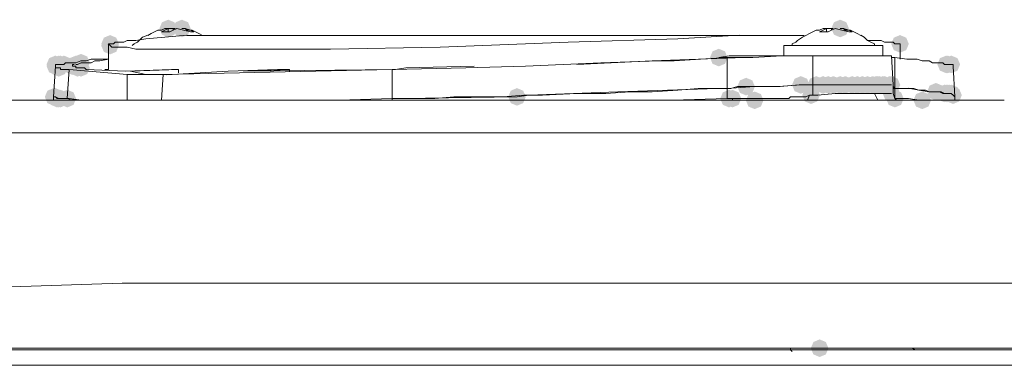
# Model space of a CAD drawing. Units: inches. Extents: x 1857 to 7648, y 3282 to 4988.
# Drawn here: x 3378 to 3477, y 4821 to 4856 of the extents above; entities that cross this region are included whole.
import ezdxf

# ---------------------------------------------------------------- set-up
doc = ezdxf.new("R2010")
doc.units = ezdxf.units.IN
doc.header["$MEASUREMENT"] = 0

msp = doc.modelspace()

# ---------------------------------------------------------------- hatches: boundary and pattern name
h = msp.add_hatch(color=0)
h.dxf.hatch_style = 2
h.paths.add_polyline_path([(3392.682, 4853.889), (3392.055, 4854.15), (3391.794, 4854.777), (3392.055, 4855.405), (3392.682, 4855.666), (3393.31, 4855.405), (3393.571, 4854.777), (3393.31, 4854.15)])
h = msp.add_hatch(color=0)
h.dxf.hatch_style = 2
h.paths.add_polyline_path([(3394.063, 4853.889), (3393.435, 4854.15), (3393.174, 4854.777), (3393.435, 4855.405), (3394.063, 4855.666), (3394.69, 4855.405), (3394.951, 4854.777), (3394.69, 4854.15)])
h = msp.add_hatch(color=0)
h.dxf.hatch_style = 2
h.paths.add_polyline_path([(3460.492, 4853.889), (3459.865, 4854.15), (3459.604, 4854.777), (3459.865, 4855.405), (3460.492, 4855.666), (3461.12, 4855.405), (3461.381, 4854.777), (3461.12, 4854.15)])
h = msp.add_hatch(color=0)
h.dxf.hatch_style = 2
h.paths.add_polyline_path([(3386.816, 4852.335), (3386.188, 4852.596), (3385.927, 4853.224), (3386.188, 4853.851), (3386.816, 4854.112), (3387.443, 4853.851), (3387.704, 4853.224), (3387.443, 4852.596)])
h = msp.add_hatch(color=0)
h.dxf.hatch_style = 2
h.paths.add_polyline_path([(3386.816, 4852.163), (3386.188, 4852.424), (3385.927, 4853.052), (3386.188, 4853.679), (3386.816, 4853.94), (3387.443, 4853.679), (3387.704, 4853.052), (3387.443, 4852.424)])
h = msp.add_hatch(color=0)
h.dxf.hatch_style = 2
h.paths.add_polyline_path([(3466.533, 4852.335), (3465.905, 4852.596), (3465.644, 4853.224), (3465.905, 4853.851), (3466.533, 4854.112), (3467.16, 4853.851), (3467.421, 4853.224), (3467.16, 4852.596)])
h = msp.add_hatch(color=0)
h.dxf.hatch_style = 2
h.paths.add_polyline_path([(3381.295, 4850.264), (3380.667, 4850.525), (3380.406, 4851.153), (3380.667, 4851.78), (3381.295, 4852.041), (3381.922, 4851.78), (3382.183, 4851.153), (3381.922, 4850.525)])
h = msp.add_hatch(color=0)
h.dxf.hatch_style = 2
h.paths.add_polyline_path([(3381.295, 4850.093), (3380.667, 4850.354), (3380.406, 4850.981), (3380.667, 4851.609), (3381.295, 4851.87), (3381.922, 4851.609), (3382.183, 4850.981), (3381.922, 4850.354)])
h = msp.add_hatch(color=0)
h.dxf.hatch_style = 2
h.paths.add_polyline_path([(3381.637, 4850.264), (3381.01, 4850.525), (3380.749, 4851.153), (3381.01, 4851.78), (3381.637, 4852.041), (3382.265, 4851.78), (3382.526, 4851.153), (3382.265, 4850.525)])
h = msp.add_hatch(color=0)
h.dxf.hatch_style = 2
h.paths.add_polyline_path([(3381.811, 4850.264), (3381.183, 4850.525), (3380.922, 4851.153), (3381.183, 4851.78), (3381.811, 4852.041), (3382.439, 4851.78), (3382.7, 4851.153), (3382.439, 4850.525)])
h = msp.add_hatch(color=0)
h.dxf.hatch_style = 2
h.paths.add_polyline_path([(3382.156, 4850.264), (3381.528, 4850.525), (3381.267, 4851.153), (3381.528, 4851.78), (3382.156, 4852.041), (3382.784, 4851.78), (3383.045, 4851.153), (3382.784, 4850.525)])
h = msp.add_hatch(color=0)
h.dxf.hatch_style = 2
h.paths.add_polyline_path([(3383.018, 4850.093), (3382.39, 4850.354), (3382.129, 4850.981), (3382.39, 4851.609), (3383.018, 4851.87), (3383.645, 4851.609), (3383.907, 4850.981), (3383.645, 4850.354)])
h = msp.add_hatch(color=0)
h.dxf.hatch_style = 2
h.paths.add_polyline_path([(3383.363, 4850.264), (3382.735, 4850.525), (3382.474, 4851.153), (3382.735, 4851.78), (3383.363, 4852.041), (3383.99, 4851.78), (3384.252, 4851.153), (3383.99, 4850.525)])
h = msp.add_hatch(color=0)
h.dxf.hatch_style = 2
h.paths.add_polyline_path([(3383.536, 4850.264), (3382.909, 4850.525), (3382.648, 4851.153), (3382.909, 4851.78), (3383.536, 4852.041), (3384.164, 4851.78), (3384.425, 4851.153), (3384.164, 4850.525)])
h = msp.add_hatch(color=0)
h.dxf.hatch_style = 2
h.paths.add_polyline_path([(3383.881, 4850.438), (3383.254, 4850.699), (3382.993, 4851.326), (3383.254, 4851.954), (3383.881, 4852.215), (3384.509, 4851.954), (3384.77, 4851.326), (3384.509, 4850.699)])
h = msp.add_hatch(color=0)
h.dxf.hatch_style = 2
h.paths.add_polyline_path([(3448.243, 4850.955), (3447.615, 4851.216), (3447.354, 4851.843), (3447.615, 4852.471), (3448.243, 4852.732), (3448.87, 4852.471), (3449.131, 4851.843), (3448.87, 4851.216)])
h = msp.add_hatch(color=0)
h.dxf.hatch_style = 2
h.paths.add_polyline_path([(3471.192, 4850.264), (3470.564, 4850.525), (3470.303, 4851.153), (3470.564, 4851.78), (3471.192, 4852.041), (3471.82, 4851.78), (3472.081, 4851.153), (3471.82, 4850.525)])
h = msp.add_hatch(color=0)
h.dxf.hatch_style = 2
h.paths.add_polyline_path([(3471.364, 4850.264), (3470.736, 4850.525), (3470.475, 4851.153), (3470.736, 4851.78), (3471.364, 4852.041), (3471.991, 4851.78), (3472.252, 4851.153), (3471.991, 4850.525)])
h = msp.add_hatch(color=0)
h.dxf.hatch_style = 2
h.paths.add_polyline_path([(3471.364, 4850.264), (3470.736, 4850.525), (3470.475, 4851.153), (3470.736, 4851.78), (3471.364, 4852.041), (3471.991, 4851.78), (3472.252, 4851.153), (3471.991, 4850.525)])
h = msp.add_hatch(color=0)
h.dxf.hatch_style = 2
h.paths.add_polyline_path([(3471.709, 4850.264), (3471.081, 4850.525), (3470.82, 4851.153), (3471.081, 4851.78), (3471.709, 4852.041), (3472.336, 4851.78), (3472.597, 4851.153), (3472.336, 4850.525)])
h = msp.add_hatch(color=0)
h.dxf.hatch_style = 2
h.paths.add_polyline_path([(3381.637, 4849.919), (3381.01, 4850.18), (3380.749, 4850.808), (3381.01, 4851.435), (3381.637, 4851.696), (3382.265, 4851.435), (3382.526, 4850.808), (3382.265, 4850.18)])
h = msp.add_hatch(color=0)
h.dxf.hatch_style = 2
h.paths.add_polyline_path([(3383.536, 4849.919), (3382.909, 4850.18), (3382.648, 4850.808), (3382.909, 4851.435), (3383.536, 4851.696), (3384.164, 4851.435), (3384.425, 4850.808), (3384.164, 4850.18)])
h = msp.add_hatch(color=0)
h.dxf.hatch_style = 2
h.paths.add_polyline_path([(3383.881, 4849.919), (3383.254, 4850.18), (3382.993, 4850.808), (3383.254, 4851.435), (3383.881, 4851.696), (3384.509, 4851.435), (3384.77, 4850.808), (3384.509, 4850.18)])
h = msp.add_hatch(color=0)
h.dxf.hatch_style = 2
h.paths.add_polyline_path([(3456.525, 4848.194), (3455.897, 4848.455), (3455.636, 4849.082), (3455.897, 4849.71), (3456.525, 4849.971), (3457.153, 4849.71), (3457.414, 4849.082), (3457.153, 4848.455)])
h = msp.add_hatch(color=0)
h.dxf.hatch_style = 2
h.paths.add_polyline_path([(3458.077, 4848.194), (3457.449, 4848.455), (3457.188, 4849.082), (3457.449, 4849.71), (3458.077, 4849.971), (3458.704, 4849.71), (3458.965, 4849.082), (3458.704, 4848.455)])
h = msp.add_hatch(color=0)
h.dxf.hatch_style = 2
h.paths.add_polyline_path([(3458.769, 4848.194), (3458.141, 4848.455), (3457.88, 4849.082), (3458.141, 4849.71), (3458.769, 4849.971), (3459.397, 4849.71), (3459.658, 4849.082), (3459.397, 4848.455)])
h = msp.add_hatch(color=0)
h.dxf.hatch_style = 2
h.paths.add_polyline_path([(3459.286, 4848.194), (3458.658, 4848.455), (3458.397, 4849.082), (3458.658, 4849.71), (3459.286, 4849.971), (3459.913, 4849.71), (3460.174, 4849.082), (3459.913, 4848.455)])
h = msp.add_hatch(color=0)
h.dxf.hatch_style = 2
h.paths.add_polyline_path([(3459.286, 4848.194), (3458.658, 4848.455), (3458.397, 4849.082), (3458.658, 4849.71), (3459.286, 4849.971), (3459.913, 4849.71), (3460.174, 4849.082), (3459.913, 4848.455)])
h = msp.add_hatch(color=0)
h.dxf.hatch_style = 2
h.paths.add_polyline_path([(3459.802, 4848.194), (3459.175, 4848.455), (3458.914, 4849.082), (3459.175, 4849.71), (3459.802, 4849.971), (3460.43, 4849.71), (3460.691, 4849.082), (3460.43, 4848.455)])
h = msp.add_hatch(color=0)
h.dxf.hatch_style = 2
h.paths.add_polyline_path([(3460.492, 4848.194), (3459.865, 4848.455), (3459.604, 4849.082), (3459.865, 4849.71), (3460.492, 4849.971), (3461.12, 4849.71), (3461.381, 4849.082), (3461.12, 4848.455)])
h = msp.add_hatch(color=0)
h.dxf.hatch_style = 2
h.paths.add_polyline_path([(3460.492, 4848.194), (3459.865, 4848.455), (3459.604, 4849.082), (3459.865, 4849.71), (3460.492, 4849.971), (3461.12, 4849.71), (3461.381, 4849.082), (3461.12, 4848.455)])
h = msp.add_hatch(color=0)
h.dxf.hatch_style = 2
h.paths.add_polyline_path([(3461.011, 4848.194), (3460.384, 4848.455), (3460.123, 4849.082), (3460.384, 4849.71), (3461.011, 4849.971), (3461.639, 4849.71), (3461.9, 4849.082), (3461.639, 4848.455)])
h = msp.add_hatch(color=0)
h.dxf.hatch_style = 2
h.paths.add_polyline_path([(3461.701, 4848.194), (3461.074, 4848.455), (3460.813, 4849.082), (3461.074, 4849.71), (3461.701, 4849.971), (3462.329, 4849.71), (3462.59, 4849.082), (3462.329, 4848.455)])
h = msp.add_hatch(color=0)
h.dxf.hatch_style = 2
h.paths.add_polyline_path([(3462.218, 4848.194), (3461.59, 4848.455), (3461.329, 4849.082), (3461.59, 4849.71), (3462.218, 4849.971), (3462.845, 4849.71), (3463.106, 4849.082), (3462.845, 4848.455)])
h = msp.add_hatch(color=0)
h.dxf.hatch_style = 2
h.paths.add_polyline_path([(3462.218, 4848.194), (3461.59, 4848.455), (3461.329, 4849.082), (3461.59, 4849.71), (3462.218, 4849.971), (3462.845, 4849.71), (3463.106, 4849.082), (3462.845, 4848.455)])
h = msp.add_hatch(color=0)
h.dxf.hatch_style = 2
h.paths.add_polyline_path([(3462.737, 4848.194), (3462.109, 4848.455), (3461.848, 4849.082), (3462.109, 4849.71), (3462.737, 4849.971), (3463.364, 4849.71), (3463.625, 4849.082), (3463.364, 4848.455)])
h = msp.add_hatch(color=0)
h.dxf.hatch_style = 2
h.paths.add_polyline_path([(3462.737, 4848.194), (3462.109, 4848.455), (3461.848, 4849.082), (3462.109, 4849.71), (3462.737, 4849.971), (3463.364, 4849.71), (3463.625, 4849.082), (3463.364, 4848.455)])
h = msp.add_hatch(color=0)
h.dxf.hatch_style = 2
h.paths.add_polyline_path([(3463.255, 4848.194), (3462.628, 4848.455), (3462.367, 4849.082), (3462.628, 4849.71), (3463.255, 4849.971), (3463.883, 4849.71), (3464.144, 4849.082), (3463.883, 4848.455)])
h = msp.add_hatch(color=0)
h.dxf.hatch_style = 2
h.paths.add_polyline_path([(3463.255, 4848.194), (3462.628, 4848.455), (3462.367, 4849.082), (3462.628, 4849.71), (3463.255, 4849.971), (3463.883, 4849.71), (3464.144, 4849.082), (3463.883, 4848.455)])
h = msp.add_hatch(color=0)
h.dxf.hatch_style = 2
h.paths.add_polyline_path([(3463.772, 4848.194), (3463.144, 4848.455), (3462.883, 4849.082), (3463.144, 4849.71), (3463.772, 4849.971), (3464.399, 4849.71), (3464.66, 4849.082), (3464.399, 4848.455)])
h = msp.add_hatch(color=0)
h.dxf.hatch_style = 2
h.paths.add_polyline_path([(3463.772, 4848.194), (3463.144, 4848.455), (3462.883, 4849.082), (3463.144, 4849.71), (3463.772, 4849.971), (3464.399, 4849.71), (3464.66, 4849.082), (3464.399, 4848.455)])
h = msp.add_hatch(color=0)
h.dxf.hatch_style = 2
h.paths.add_polyline_path([(3464.117, 4848.194), (3463.489, 4848.455), (3463.228, 4849.082), (3463.489, 4849.71), (3464.117, 4849.971), (3464.744, 4849.71), (3465.005, 4849.082), (3464.744, 4848.455)])
h = msp.add_hatch(color=0)
h.dxf.hatch_style = 2
h.paths.add_polyline_path([(3464.29, 4848.194), (3463.663, 4848.455), (3463.402, 4849.082), (3463.663, 4849.71), (3464.29, 4849.971), (3464.918, 4849.71), (3465.179, 4849.082), (3464.918, 4848.455)])
h = msp.add_hatch(color=0)
h.dxf.hatch_style = 2
h.paths.add_polyline_path([(3464.462, 4848.194), (3463.834, 4848.455), (3463.573, 4849.082), (3463.834, 4849.71), (3464.462, 4849.971), (3465.09, 4849.71), (3465.351, 4849.082), (3465.09, 4848.455)])
h = msp.add_hatch(color=0)
h.dxf.hatch_style = 2
h.paths.add_polyline_path([(3464.807, 4848.194), (3464.179, 4848.455), (3463.918, 4849.082), (3464.179, 4849.71), (3464.807, 4849.971), (3465.435, 4849.71), (3465.696, 4849.082), (3465.435, 4848.455)])
h = msp.add_hatch(color=0)
h.dxf.hatch_style = 2
h.paths.add_polyline_path([(3464.979, 4848.194), (3464.351, 4848.455), (3464.09, 4849.082), (3464.351, 4849.71), (3464.979, 4849.971), (3465.606, 4849.71), (3465.867, 4849.082), (3465.606, 4848.455)])
h = msp.add_hatch(color=0)
h.dxf.hatch_style = 2
h.paths.add_polyline_path([(3464.979, 4848.194), (3464.351, 4848.455), (3464.09, 4849.082), (3464.351, 4849.71), (3464.979, 4849.971), (3465.606, 4849.71), (3465.867, 4849.082), (3465.606, 4848.455)])
h = msp.add_hatch(color=0)
h.dxf.hatch_style = 2
h.paths.add_polyline_path([(3465.497, 4848.194), (3464.869, 4848.455), (3464.608, 4849.082), (3464.869, 4849.71), (3465.497, 4849.971), (3466.125, 4849.71), (3466.386, 4849.082), (3466.125, 4848.455)])
h = msp.add_hatch(color=0)
h.dxf.hatch_style = 2
h.paths.add_polyline_path([(3465.497, 4848.194), (3464.869, 4848.455), (3464.608, 4849.082), (3464.869, 4849.71), (3465.497, 4849.971), (3466.125, 4849.71), (3466.386, 4849.082), (3466.125, 4848.455)])
h = msp.add_hatch(color=0)
h.dxf.hatch_style = 2
h.paths.add_polyline_path([(3465.671, 4848.194), (3465.043, 4848.455), (3464.782, 4849.082), (3465.043, 4849.71), (3465.671, 4849.971), (3466.298, 4849.71), (3466.559, 4849.082), (3466.298, 4848.455)])
h = msp.add_hatch(color=0)
h.dxf.hatch_style = 2
h.paths.add_polyline_path([(3465.671, 4848.194), (3465.043, 4848.455), (3464.782, 4849.082), (3465.043, 4849.71), (3465.671, 4849.971), (3466.298, 4849.71), (3466.559, 4849.082), (3466.298, 4848.455)])
h = msp.add_hatch(color=0)
h.dxf.hatch_style = 2
h.paths.add_polyline_path([(3465.671, 4848.194), (3465.043, 4848.455), (3464.782, 4849.082), (3465.043, 4849.71), (3465.671, 4849.971), (3466.298, 4849.71), (3466.559, 4849.082), (3466.298, 4848.455)])
h = msp.add_hatch(color=0)
h.dxf.hatch_style = 2
h.paths.add_polyline_path([(3465.671, 4848.194), (3465.043, 4848.455), (3464.782, 4849.082), (3465.043, 4849.71), (3465.671, 4849.971), (3466.298, 4849.71), (3466.559, 4849.082), (3466.298, 4848.455)])
h = msp.add_hatch(color=0)
h.dxf.hatch_style = 2
h.paths.add_polyline_path([(3451.004, 4848.022), (3450.376, 4848.283), (3450.115, 4848.911), (3450.376, 4849.538), (3451.004, 4849.8), (3451.631, 4849.538), (3451.892, 4848.911), (3451.631, 4848.283)])
h = msp.add_hatch(color=0)
h.dxf.hatch_style = 2
h.paths.add_polyline_path([(3457.56, 4847.159), (3456.933, 4847.42), (3456.672, 4848.047), (3456.933, 4848.675), (3457.56, 4848.936), (3458.188, 4848.675), (3458.449, 4848.047), (3458.188, 4847.42)])
h = msp.add_hatch(color=0)
h.dxf.hatch_style = 2
h.paths.add_polyline_path([(3457.56, 4847.159), (3456.933, 4847.42), (3456.672, 4848.047), (3456.933, 4848.675), (3457.56, 4848.936), (3458.188, 4848.675), (3458.449, 4848.047), (3458.188, 4847.42)])
h = msp.add_hatch(color=0)
h.dxf.hatch_style = 2
h.paths.add_polyline_path([(3465.671, 4847.332), (3465.043, 4847.593), (3464.782, 4848.221), (3465.043, 4848.848), (3465.671, 4849.109), (3466.298, 4848.848), (3466.559, 4848.221), (3466.298, 4847.593)])
h = msp.add_hatch(color=0)
h.dxf.hatch_style = 2
h.paths.add_polyline_path([(3470.157, 4847.504), (3469.529, 4847.765), (3469.268, 4848.392), (3469.529, 4849.02), (3470.157, 4849.281), (3470.785, 4849.02), (3471.046, 4848.392), (3470.785, 4847.765)])
h = msp.add_hatch(color=0)
h.dxf.hatch_style = 2
h.paths.add_polyline_path([(3471.018, 4847.332), (3470.391, 4847.593), (3470.13, 4848.221), (3470.391, 4848.848), (3471.018, 4849.109), (3471.646, 4848.848), (3471.907, 4848.221), (3471.646, 4847.593)])
h = msp.add_hatch(color=0)
h.dxf.hatch_style = 2
h.paths.add_polyline_path([(3471.192, 4847.332), (3470.564, 4847.593), (3470.303, 4848.221), (3470.564, 4848.848), (3471.192, 4849.109), (3471.82, 4848.848), (3472.081, 4848.221), (3471.82, 4847.593)])
h = msp.add_hatch(color=0)
h.dxf.hatch_style = 2
h.paths.add_polyline_path([(3471.192, 4847.332), (3470.564, 4847.593), (3470.303, 4848.221), (3470.564, 4848.848), (3471.192, 4849.109), (3471.82, 4848.848), (3472.081, 4848.221), (3471.82, 4847.593)])
h = msp.add_hatch(color=0)
h.dxf.hatch_style = 2
h.paths.add_polyline_path([(3471.364, 4847.332), (3470.736, 4847.593), (3470.475, 4848.221), (3470.736, 4848.848), (3471.364, 4849.109), (3471.991, 4848.848), (3472.252, 4848.221), (3471.991, 4847.593)])
h = msp.add_hatch(color=0)
h.dxf.hatch_style = 2
h.paths.add_polyline_path([(3471.364, 4847.332), (3470.736, 4847.593), (3470.475, 4848.221), (3470.736, 4848.848), (3471.364, 4849.109), (3471.991, 4848.848), (3472.252, 4848.221), (3471.991, 4847.593)])
h = msp.add_hatch(color=0)
h.dxf.hatch_style = 2
h.paths.add_polyline_path([(3471.537, 4847.332), (3470.91, 4847.593), (3470.649, 4848.221), (3470.91, 4848.848), (3471.537, 4849.109), (3472.165, 4848.848), (3472.426, 4848.221), (3472.165, 4847.593)])
h = msp.add_hatch(color=0)
h.dxf.hatch_style = 2
h.paths.add_polyline_path([(3471.709, 4847.332), (3471.081, 4847.593), (3470.82, 4848.221), (3471.081, 4848.848), (3471.709, 4849.109), (3472.336, 4848.848), (3472.597, 4848.221), (3472.336, 4847.593)])
h = msp.add_hatch(color=0)
h.dxf.hatch_style = 2
h.paths.add_polyline_path([(3471.709, 4847.332), (3471.081, 4847.593), (3470.82, 4848.221), (3471.081, 4848.848), (3471.709, 4849.109), (3472.336, 4848.848), (3472.597, 4848.221), (3472.336, 4847.593)])
h = msp.add_hatch(color=0)
h.dxf.hatch_style = 2
h.paths.add_polyline_path([(3471.882, 4847.159), (3471.255, 4847.42), (3470.994, 4848.047), (3471.255, 4848.675), (3471.882, 4848.936), (3472.51, 4848.675), (3472.771, 4848.047), (3472.51, 4847.42)])
h = msp.add_hatch(color=0)
h.dxf.hatch_style = 2
h.paths.add_polyline_path([(3471.882, 4847.159), (3471.255, 4847.42), (3470.994, 4848.047), (3471.255, 4848.675), (3471.882, 4848.936), (3472.51, 4848.675), (3472.771, 4848.047), (3472.51, 4847.42)])
h = msp.add_hatch(color=0)
h.dxf.hatch_style = 2
h.paths.add_polyline_path([(3381.121, 4846.985), (3380.493, 4847.246), (3380.232, 4847.874), (3380.493, 4848.501), (3381.121, 4848.762), (3381.749, 4848.501), (3382.01, 4847.874), (3381.749, 4847.246)])
h = msp.add_hatch(color=0)
h.dxf.hatch_style = 2
h.paths.add_polyline_path([(3381.295, 4846.985), (3380.667, 4847.246), (3380.406, 4847.874), (3380.667, 4848.501), (3381.295, 4848.762), (3381.922, 4848.501), (3382.183, 4847.874), (3381.922, 4847.246)])
h = msp.add_hatch(color=0)
h.dxf.hatch_style = 2
h.paths.add_polyline_path([(3381.295, 4846.985), (3380.667, 4847.246), (3380.406, 4847.874), (3380.667, 4848.501), (3381.295, 4848.762), (3381.922, 4848.501), (3382.183, 4847.874), (3381.922, 4847.246)])
h = msp.add_hatch(color=0)
h.dxf.hatch_style = 2
h.paths.add_polyline_path([(3381.466, 4846.813), (3380.838, 4847.074), (3380.577, 4847.702), (3380.838, 4848.329), (3381.466, 4848.591), (3382.094, 4848.329), (3382.355, 4847.702), (3382.094, 4847.074)])
h = msp.add_hatch(color=0)
h.dxf.hatch_style = 2
h.paths.add_polyline_path([(3381.637, 4846.813), (3381.01, 4847.074), (3380.749, 4847.702), (3381.01, 4848.329), (3381.637, 4848.591), (3382.265, 4848.329), (3382.526, 4847.702), (3382.265, 4847.074)])
h = msp.add_hatch(color=0)
h.dxf.hatch_style = 2
h.paths.add_polyline_path([(3381.811, 4846.813), (3381.183, 4847.074), (3380.922, 4847.702), (3381.183, 4848.329), (3381.811, 4848.591), (3382.439, 4848.329), (3382.7, 4847.702), (3382.439, 4847.074)])
h = msp.add_hatch(color=0)
h.dxf.hatch_style = 2
h.paths.add_polyline_path([(3382.501, 4846.813), (3381.873, 4847.074), (3381.612, 4847.702), (3381.873, 4848.329), (3382.501, 4848.591), (3383.129, 4848.329), (3383.39, 4847.702), (3383.129, 4847.074)])
h = msp.add_hatch(color=0)
h.dxf.hatch_style = 2
h.paths.add_polyline_path([(3427.881, 4846.985), (3427.253, 4847.246), (3426.992, 4847.874), (3427.253, 4848.501), (3427.881, 4848.762), (3428.508, 4848.501), (3428.769, 4847.874), (3428.508, 4847.246)])
h = msp.add_hatch(color=0)
h.dxf.hatch_style = 2
h.paths.add_polyline_path([(3449.278, 4846.813), (3448.651, 4847.074), (3448.39, 4847.702), (3448.651, 4848.329), (3449.278, 4848.591), (3449.906, 4848.329), (3450.167, 4847.702), (3449.906, 4847.074)])
h = msp.add_hatch(color=0)
h.dxf.hatch_style = 2
h.paths.add_polyline_path([(3449.623, 4846.813), (3448.996, 4847.074), (3448.735, 4847.702), (3448.996, 4848.329), (3449.623, 4848.591), (3450.251, 4848.329), (3450.512, 4847.702), (3450.251, 4847.074)])
h = msp.add_hatch(color=0)
h.dxf.hatch_style = 2
h.paths.add_polyline_path([(3449.623, 4846.813), (3448.996, 4847.074), (3448.735, 4847.702), (3448.996, 4848.329), (3449.623, 4848.591), (3450.251, 4848.329), (3450.512, 4847.702), (3450.251, 4847.074)])
h = msp.add_hatch(color=0)
h.dxf.hatch_style = 2
h.paths.add_polyline_path([(3451.865, 4846.642), (3451.238, 4846.903), (3450.977, 4847.53), (3451.238, 4848.158), (3451.865, 4848.419), (3452.493, 4848.158), (3452.754, 4847.53), (3452.493, 4846.903)])
h = msp.add_hatch(color=0)
h.dxf.hatch_style = 2
h.paths.add_polyline_path([(3466.016, 4846.813), (3465.388, 4847.074), (3465.127, 4847.702), (3465.388, 4848.329), (3466.016, 4848.591), (3466.643, 4848.329), (3466.904, 4847.702), (3466.643, 4847.074)])
h = msp.add_hatch(color=0)
h.dxf.hatch_style = 2
h.paths.add_polyline_path([(3468.777, 4846.642), (3468.149, 4846.903), (3467.888, 4847.53), (3468.149, 4848.158), (3468.777, 4848.419), (3469.404, 4848.158), (3469.665, 4847.53), (3469.404, 4846.903)])
h = msp.add_hatch(color=0)
h.dxf.hatch_style = 2
h.paths.add_polyline_path([(3458.422, 4821.622), (3457.794, 4821.883), (3457.533, 4822.511), (3457.794, 4823.138), (3458.422, 4823.399), (3459.049, 4823.138), (3459.31, 4822.511), (3459.049, 4821.883)])

# ---------------------------------------------------------------- linework, layer by layer
at = {"color": 0, "lineweight": 0}
for points in [[(3389.748, 4853.569), (3390.095, 4853.916)], [(3390.093, 4853.914), (3390.612, 4854.089)], [(3390.438, 4853.742), (3392.337, 4853.914)], [(3390.612, 4854.087), (3390.959, 4854.259)], [(3390.957, 4854.259), (3391.304, 4854.434)], [(3391.302, 4854.432), (3391.645, 4854.604)], [(3391.645, 4854.604), (3391.992, 4854.604)], [(3392.856, 4854.432), (3391.99, 4854.432)], [(3391.992, 4854.604), (3392.339, 4854.779)], [(3392.682, 4854.777), (3392.335, 4854.602), (3391.992, 4854.43)], [(3392.682, 4854.777), (3392.335, 4854.777)], [(3392.337, 4853.914), (3394.579, 4854.089)], [(3393.199, 4854.777), (3392.68, 4854.777)], [(3392.682, 4854.777), (3392.682, 4854.43)], [(3393.544, 4854.777), (3393.197, 4854.602), (3392.854, 4854.43)], [(3393.373, 4854.777), (3393.197, 4854.777)], [(3393.199, 4854.777), (3393.199, 4854.602)], [(3394.924, 4854.432), (3394.234, 4854.604), (3393.544, 4854.779)], [(3394.405, 4854.777), (3394.063, 4854.777)], [(3394.579, 4854.604), (3394.403, 4854.779)], [(3395.269, 4854.432), (3394.922, 4854.604), (3394.404, 4854.779)], [(3395.098, 4854.604), (3394.579, 4854.604)], [(3394.579, 4854.087), (3450.315, 4854.087)], [(3395.269, 4854.432), (3394.922, 4854.432)], [(3395.443, 4854.432), (3395.096, 4854.604)], [(3395.786, 4854.259), (3395.443, 4854.434)], [(3396.133, 4854.087), (3395.786, 4854.259)], [(3396.133, 4854.087), (3396.304, 4854.087)], [(3444.102, 4853.742), (3450.312, 4854.089)], [(3456.351, 4854.087), (3450.313, 4854.087)], [(3456.696, 4853.914), (3456.178, 4853.567)], [(3456.351, 4854.087), (3456.87, 4854.087)], [(3457.042, 4854.087), (3456.695, 4853.912)], [(3457.389, 4854.259), (3457.042, 4854.087)], [(3457.732, 4854.432), (3457.389, 4854.257)], [(3458.077, 4854.604), (3457.73, 4854.432)], [(3458.422, 4854.604), (3458.075, 4854.604)], [(3459.286, 4854.432), (3458.42, 4854.432)], [(3458.422, 4854.604), (3458.769, 4854.779)], [(3459.112, 4854.777), (3458.769, 4854.602), (3458.422, 4854.43)], [(3459.112, 4854.777), (3458.769, 4854.777)], [(3459.112, 4854.777), (3459.112, 4854.43)], [(3459.112, 4854.777), (3459.288, 4854.777)], [(3459.631, 4854.777), (3459.284, 4854.777)], [(3459.976, 4854.777), (3459.629, 4854.602), (3459.286, 4854.43)], [(3459.802, 4854.777), (3459.631, 4854.777)], [(3459.631, 4854.777), (3459.631, 4854.602)], [(3461.356, 4854.432), (3460.666, 4854.604), (3459.976, 4854.779)], [(3460.838, 4854.777), (3460.491, 4854.777)], [(3461.011, 4854.604), (3460.836, 4854.779)], [(3461.701, 4854.432), (3461.354, 4854.604), (3460.836, 4854.779)], [(3461.53, 4854.604), (3461.011, 4854.604)], [(3461.701, 4854.432), (3461.354, 4854.432)], [(3461.875, 4854.432), (3461.528, 4854.604)], [(3462.218, 4854.259), (3461.875, 4854.434)], [(3462.563, 4854.087), (3462.216, 4854.259)], [(3462.91, 4853.914), (3462.563, 4854.089)], [(3463.255, 4853.569), (3462.908, 4853.916)], [(3386.816, 4853.052), (3386.64, 4853.223)], [(3386.642, 4850.636), (3386.642, 4853.225)], [(3386.642, 4853.224), (3386.818, 4853.224)], [(3386.816, 4853.224), (3386.987, 4853.224)], [(3386.987, 4852.878), (3386.816, 4853.054)], [(3386.987, 4853.224), (3387.159, 4853.224)], [(3387.159, 4852.878), (3386.987, 4852.878)], [(3387.332, 4852.878), (3387.157, 4852.878)], [(3387.159, 4853.224), (3387.334, 4853.399)], [(3387.332, 4853.397), (3387.504, 4853.397)], [(3387.504, 4852.878), (3387.332, 4852.878)], [(3387.504, 4853.397), (3387.851, 4853.397)], [(3387.851, 4852.878), (3387.504, 4852.878)], [(3388.196, 4852.878), (3387.849, 4852.878)], [(3387.851, 4853.397), (3388.198, 4853.397)], [(3388.541, 4852.878), (3388.194, 4852.878)], [(3388.196, 4853.397), (3388.543, 4853.569)], [(3388.541, 4853.569), (3389.403, 4853.569)], [(3389.403, 4852.707), (3388.541, 4852.878)], [(3389.058, 4853.052), (3389.233, 4853.223)], [(3389.576, 4853.397), (3389.229, 4853.222)], [(3389.403, 4853.569), (3390.44, 4853.744)], [(3389.576, 4853.397), (3389.748, 4853.569)], [(3420.118, 4852.878), (3409.073, 4852.707)], [(3433.059, 4853.397), (3420.116, 4852.879)], [(3444.102, 4853.742), (3433.058, 4853.395)], [(3457.56, 4853.052), (3454.796, 4853.052)], [(3454.797, 4853.052), (3454.797, 4852.015)], [(3456.008, 4853.397), (3455.661, 4853.222)], [(3455.661, 4853.224), (3455.661, 4853.052)], [(3456.178, 4853.569), (3456.006, 4853.397)], [(3457.56, 4853.052), (3464.808, 4853.052)], [(3463.772, 4853.569), (3463.253, 4853.569)], [(3463.598, 4853.397), (3463.255, 4853.569)], [(3463.943, 4853.224), (3463.596, 4853.399)], [(3463.772, 4853.569), (3464.637, 4853.569)], [(3463.943, 4853.224), (3463.943, 4853.052)], [(3464.636, 4853.569), (3464.979, 4853.397)], [(3464.807, 4852.017), (3464.807, 4853.054)], [(3464.979, 4853.397), (3465.326, 4853.397)], [(3465.324, 4853.397), (3465.499, 4853.397)], [(3465.497, 4853.397), (3465.844, 4853.397)], [(3465.842, 4853.397), (3466.018, 4853.222)], [(3466.016, 4853.224), (3466.187, 4853.224)], [(3466.188, 4853.224), (3466.359, 4853.224)], [(3466.359, 4853.224), (3466.535, 4853.224)], [(3466.533, 4853.224), (3466.533, 4851.672)], [(3390.438, 4852.707), (3389.401, 4852.707)], [(3391.474, 4852.707), (3390.437, 4852.707)], [(3393.544, 4852.707), (3391.474, 4852.707)], [(3396.823, 4852.707), (3393.544, 4852.707)], [(3401.483, 4852.707), (3396.824, 4852.707)], [(3409.073, 4852.707), (3401.482, 4852.707)], [(3448.243, 4851.843), (3449.28, 4852.019)], [(3451.865, 4852.017), (3449.277, 4852.017)], [(3454.628, 4852.017), (3451.692, 4851.841)], [(3451.865, 4852.017), (3452.731, 4852.017)], [(3456.178, 4852.017), (3452.728, 4852.017)], [(3456.178, 4852.017), (3454.626, 4852.017)], [(3456.178, 4852.017), (3457.733, 4852.017)], [(3457.732, 4852.017), (3457.732, 4849.081)], [(3465.671, 4852.017), (3457.733, 4852.017)], [(3465.842, 4849.082), (3465.671, 4852.018)], [(3381.295, 4850.981), (3381.119, 4847.874)], [(3381.295, 4850.981), (3381.295, 4851.153)], [(3381.295, 4851.153), (3381.466, 4851.153)], [(3381.295, 4850.808), (3381.295, 4850.983)], [(3381.466, 4851.153), (3381.637, 4851.153)], [(3381.637, 4851.153), (3381.813, 4851.153)], [(3381.811, 4851.153), (3381.982, 4851.153)], [(3381.982, 4851.153), (3382.158, 4851.153)], [(3382.156, 4851.153), (3382.332, 4851.328)], [(3382.33, 4851.326), (3382.501, 4851.326)], [(3382.501, 4851.326), (3382.848, 4851.326)], [(3382.846, 4851.326), (3383.018, 4851.326)], [(3383.363, 4850.981), (3383.016, 4850.981)], [(3383.018, 4851.326), (3383.365, 4851.326)], [(3383.018, 4850.981), (3383.018, 4851.153)], [(3383.018, 4851.153), (3383.194, 4851.153)], [(3383.363, 4851.326), (3383.881, 4851.498)], [(3383.363, 4851.153), (3383.539, 4851.153)], [(3383.363, 4850.808), (3383.363, 4850.983)], [(3383.536, 4851.153), (3383.884, 4851.328)], [(3383.881, 4851.498), (3384.4, 4851.498)], [(3383.881, 4851.326), (3384.057, 4851.326)], [(3384.055, 4851.326), (3384.226, 4851.326)], [(3384.226, 4851.326), (3384.574, 4851.326)], [(3384.398, 4851.498), (3384.917, 4851.674)], [(3384.572, 4851.326), (3384.919, 4851.326)], [(3384.917, 4851.672), (3385.607, 4851.672)], [(3384.917, 4851.326), (3385.264, 4851.498)], [(3385.262, 4851.498), (3385.78, 4851.498)], [(3385.607, 4851.672), (3386.644, 4851.672)], [(3385.778, 4851.498), (3386.644, 4851.674)], [(3416.667, 4850.808), (3423.567, 4850.983)], [(3428.744, 4850.981), (3422.706, 4850.806)], [(3436.337, 4851.326), (3428.747, 4850.979)], [(3433.921, 4851.153), (3441.511, 4851.5)], [(3442.203, 4851.498), (3436.336, 4851.327)], [(3441.513, 4851.498), (3450.83, 4851.845)], [(3443.757, 4851.498), (3442.201, 4851.498)], [(3443.757, 4851.498), (3449.105, 4851.845)], [(3450.83, 4851.843), (3448.241, 4851.843)], [(3451.694, 4851.843), (3449.105, 4851.843)], [(3449.105, 4849.601), (3449.105, 4851.842)], [(3465.671, 4851.843), (3466.018, 4851.843)], [(3467.223, 4851.672), (3466.014, 4851.843)], [(3466.016, 4849.601), (3466.016, 4851.842)], [(3468.258, 4851.672), (3467.221, 4851.672)], [(3468.777, 4851.498), (3468.258, 4851.674)], [(3469.465, 4851.498), (3468.775, 4851.498)], [(3469.812, 4851.326), (3469.465, 4851.498)], [(3470.157, 4851.326), (3469.81, 4851.326)], [(3470.328, 4851.326), (3470.157, 4851.326)], [(3470.673, 4851.326), (3470.326, 4851.326)], [(3470.845, 4851.326), (3470.673, 4851.326)], [(3471.018, 4851.153), (3470.843, 4851.328)], [(3471.192, 4851.153), (3471.016, 4851.153)], [(3471.364, 4851.153), (3471.192, 4851.153)], [(3471.537, 4851.153), (3471.362, 4851.153)], [(3471.709, 4851.153), (3471.537, 4851.153)], [(3471.882, 4851.153), (3471.707, 4851.153)], [(3471.882, 4851.153), (3471.882, 4850.981)], [(3471.882, 4850.981), (3472.054, 4847.874)], [(3381.466, 4850.808), (3381.295, 4850.808)], [(3381.637, 4850.808), (3381.466, 4850.808)], [(3381.811, 4850.808), (3381.635, 4850.808)], [(3381.811, 4850.636), (3381.811, 4850.808)], [(3381.982, 4850.636), (3381.811, 4850.636)], [(3382.156, 4850.636), (3381.98, 4850.636)], [(3382.33, 4850.636), (3382.154, 4850.636)], [(3382.501, 4850.636), (3382.33, 4850.636)], [(3382.675, 4850.636), (3382.499, 4847.701)], [(3382.675, 4850.636), (3382.499, 4850.636)], [(3382.675, 4850.636), (3388.542, 4850.118)], [(3383.536, 4850.808), (3383.361, 4850.808)], [(3383.71, 4850.808), (3383.534, 4850.808)], [(3383.881, 4850.808), (3383.71, 4850.808)], [(3384.226, 4850.808), (3383.879, 4850.808)], [(3384.398, 4850.636), (3384.227, 4850.808)], [(3388.368, 4850.463), (3384.399, 4850.638)], [(3386.642, 4850.636), (3386.295, 4850.636)], [(3388.368, 4850.463), (3393.026, 4850.638)], [(3388.541, 4850.118), (3388.541, 4847.529)], [(3388.884, 4850.118), (3388.541, 4850.118)], [(3389.058, 4850.118), (3388.882, 4850.118)], [(3390.438, 4850.118), (3388.883, 4850.465)], [(3388.884, 4850.463), (3393.718, 4850.638)], [(3389.403, 4850.118), (3389.056, 4850.118)], [(3390.093, 4850.118), (3389.403, 4850.118)], [(3391.128, 4850.118), (3390.091, 4850.118)], [(3390.612, 4850.118), (3390.436, 4850.118)], [(3390.957, 4850.118), (3390.61, 4850.118)], [(3391.819, 4850.118), (3390.957, 4850.118)], [(3392.164, 4850.118), (3391.127, 4850.118)], [(3391.819, 4850.118), (3392.509, 4850.118)], [(3392.164, 4850.118), (3391.992, 4847.529)], [(3415.286, 4850.636), (3392.165, 4850.118)], [(3398.72, 4850.463), (3392.51, 4850.116)], [(3393.025, 4850.636), (3393.719, 4850.636)], [(3393.718, 4850.636), (3393.718, 4850.289)], [(3403.725, 4850.636), (3398.719, 4850.461)], [(3400.274, 4850.463), (3415.63, 4850.638)], [(3400.274, 4850.463), (3404.932, 4850.638)], [(3404.932, 4850.636), (3403.723, 4850.636)], [(3404.932, 4850.636), (3404.932, 4850.461)], [(3422.705, 4850.808), (3415.286, 4850.636)], [(3415.286, 4850.636), (3415.286, 4847.701)], [(3415.631, 4850.636), (3416.668, 4850.808)], [(3449.105, 4849.601), (3449.105, 4848.735)], [(3451.865, 4848.911), (3449.105, 4848.735)], [(3450.142, 4848.911), (3449.448, 4848.735)], [(3451.004, 4848.911), (3450.142, 4848.911)], [(3454.454, 4848.911), (3451.004, 4848.911)], [(3454.281, 4848.911), (3451.864, 4848.911)], [(3456.525, 4849.082), (3454.279, 4848.911)], [(3454.454, 4848.911), (3456.353, 4849.082)], [(3456.525, 4849.082), (3456.349, 4849.082)], [(3457.215, 4849.082), (3456.525, 4849.082)], [(3457.215, 4849.082), (3456.525, 4849.082)], [(3457.56, 4849.082), (3457.213, 4849.082)], [(3457.56, 4849.082), (3457.213, 4849.082)], [(3457.732, 4849.082), (3457.56, 4849.082)], [(3457.56, 4849.082), (3457.732, 4849.082)], [(3458.077, 4849.082), (3457.73, 4849.082)], [(3458.077, 4849.082), (3457.73, 4849.082)], [(3457.732, 4848.047), (3457.732, 4849.084)], [(3458.422, 4849.082), (3458.075, 4849.082)], [(3458.077, 4849.082), (3458.252, 4849.082)], [(3458.422, 4849.082), (3458.25, 4849.082)], [(3458.422, 4849.082), (3458.597, 4849.082)], [(3458.422, 4849.082), (3458.769, 4849.082)], [(3458.769, 4849.082), (3458.593, 4849.082)], [(3458.941, 4849.082), (3458.769, 4849.082)], [(3458.769, 4849.082), (3458.94, 4849.082)], [(3459.286, 4849.082), (3458.939, 4849.082)], [(3458.941, 4849.082), (3459.288, 4849.082)], [(3459.631, 4849.082), (3459.284, 4849.082)], [(3459.631, 4849.082), (3459.284, 4849.082)], [(3459.631, 4849.082), (3459.802, 4849.082)], [(3459.802, 4849.082), (3459.631, 4849.082)], [(3459.802, 4849.082), (3459.978, 4849.082)], [(3460.149, 4849.082), (3459.802, 4849.082)], [(3459.976, 4849.082), (3460.151, 4849.082)], [(3460.149, 4849.082), (3460.492, 4849.082)], [(3460.492, 4849.082), (3460.149, 4849.082)], [(3460.666, 4849.082), (3460.49, 4849.082)], [(3460.492, 4849.082), (3460.668, 4849.082)], [(3461.011, 4849.082), (3460.664, 4849.082)], [(3460.666, 4849.082), (3461.013, 4849.082)], [(3461.356, 4849.082), (3461.009, 4849.082)], [(3461.011, 4849.082), (3461.183, 4849.082)], [(3461.356, 4849.082), (3461.181, 4849.082)], [(3461.356, 4849.082), (3461.703, 4849.082)], [(3461.356, 4849.082), (3461.532, 4849.082)], [(3461.701, 4849.082), (3461.53, 4849.082)], [(3462.046, 4849.082), (3461.699, 4849.082)], [(3461.701, 4849.082), (3462.048, 4849.082)], [(3462.046, 4849.082), (3462.218, 4849.082)], [(3462.046, 4849.082), (3462.218, 4849.082)], [(3462.563, 4849.082), (3462.216, 4849.082)], [(3462.218, 4849.082), (3462.565, 4849.082)], [(3462.563, 4849.082), (3462.739, 4849.082)], [(3462.563, 4849.082), (3462.739, 4849.082)], [(3462.91, 4849.082), (3462.735, 4849.082)], [(3462.737, 4849.082), (3462.912, 4849.082)], [(3462.91, 4849.082), (3463.257, 4849.082)], [(3462.91, 4849.082), (3463.257, 4849.082)], [(3463.255, 4849.082), (3463.427, 4849.082)], [(3463.427, 4849.082), (3463.255, 4849.082)], [(3463.772, 4849.082), (3463.425, 4849.082)], [(3463.427, 4849.082), (3463.774, 4849.082)], [(3463.772, 4849.082), (3463.943, 4849.082)], [(3463.943, 4849.082), (3463.772, 4849.082)], [(3463.943, 4849.082), (3464.119, 4849.082)], [(3463.943, 4849.082), (3464.119, 4849.082)], [(3464.29, 4849.082), (3464.115, 4849.082)], [(3464.117, 4849.082), (3464.292, 4849.082)], [(3464.29, 4849.082), (3464.462, 4849.082)], [(3464.462, 4849.082), (3464.291, 4849.082)], [(3464.807, 4849.082), (3464.46, 4849.082)], [(3464.462, 4849.082), (3464.638, 4849.082)], [(3464.636, 4849.082), (3464.807, 4849.082)], [(3464.807, 4849.082), (3464.979, 4849.082)], [(3464.979, 4849.082), (3464.807, 4849.082)], [(3465.152, 4849.082), (3464.976, 4849.082)], [(3464.979, 4849.082), (3465.154, 4849.082)], [(3465.324, 4849.082), (3465.152, 4849.082)], [(3465.324, 4849.082), (3465.152, 4849.082)], [(3465.497, 4849.082), (3465.321, 4849.082)], [(3465.324, 4849.082), (3465.499, 4849.082)], [(3465.671, 4849.082), (3465.495, 4849.082)], [(3465.497, 4849.082), (3465.673, 4849.082)], [(3465.842, 4848.221), (3465.842, 4849.082)], [(3465.842, 4848.911), (3466.018, 4848.735)], [(3466.016, 4849.601), (3466.016, 4848.735)], [(3428.573, 4848.047), (3426.499, 4847.872)], [(3427.881, 4847.874), (3429.089, 4848.049)], [(3430.47, 4848.047), (3428.571, 4848.047)], [(3429.09, 4848.047), (3438.064, 4848.394)], [(3433.921, 4848.221), (3430.471, 4848.045)], [(3436.508, 4848.221), (3433.919, 4848.221)], [(3436.855, 4848.221), (3436.508, 4848.221)], [(3439.269, 4848.392), (3436.856, 4848.221)], [(3438.062, 4848.392), (3449.106, 4848.739)], [(3441.513, 4848.392), (3439.267, 4848.392)], [(3444.102, 4848.564), (3441.513, 4848.392)], [(3446.17, 4848.737), (3444.1, 4848.562)], [(3446.17, 4848.737), (3449.106, 4848.737)], [(3449.278, 4848.737), (3449.103, 4848.737)], [(3449.105, 4847.702), (3449.105, 4848.739)], [(3449.45, 4848.737), (3449.278, 4848.737)], [(3457.042, 4847.874), (3457.389, 4848.049)], [(3457.389, 4848.047), (3457.213, 4847.529)], [(3457.56, 4848.047), (3457.389, 4848.047)], [(3457.732, 4848.047), (3457.56, 4848.047)], [(3457.732, 4848.047), (3458.25, 4848.047)], [(3458.25, 4848.047), (3459.977, 4848.223)], [(3459.976, 4848.221), (3461.703, 4848.221)], [(3461.701, 4848.221), (3463.081, 4848.221)], [(3463.082, 4848.221), (3463.943, 4848.221)], [(3464.636, 4848.221), (3463.941, 4848.221)], [(3463.943, 4848.221), (3464.29, 4847.531)], [(3464.979, 4848.221), (3464.636, 4848.221)], [(3465.152, 4848.221), (3464.976, 4848.221)], [(3465.324, 4848.221), (3465.152, 4848.221)], [(3465.671, 4848.221), (3465.324, 4848.221)], [(3466.016, 4848.737), (3465.84, 4848.737)], [(3466.016, 4847.702), (3465.84, 4848.22)], [(3466.016, 4847.702), (3466.016, 4848.739)], [(3467.396, 4848.737), (3466.016, 4848.737)], [(3466.016, 4848.737), (3466.877, 4848.737)], [(3466.878, 4848.737), (3467.739, 4848.737)], [(3468.432, 4848.564), (3467.394, 4848.739)], [(3467.739, 4848.737), (3467.915, 4848.737)], [(3467.913, 4848.737), (3468.432, 4848.562)], [(3468.432, 4848.564), (3468.779, 4848.564)], [(3469.465, 4848.392), (3468.432, 4848.564)], [(3468.777, 4848.564), (3469.119, 4848.564)], [(3469.119, 4848.564), (3469.467, 4848.392)], [(3470.157, 4848.392), (3469.463, 4848.392)], [(3469.465, 4848.392), (3469.812, 4848.392)], [(3469.812, 4848.392), (3470.159, 4848.392)], [(3470.502, 4848.392), (3470.155, 4848.392)], [(3470.157, 4848.392), (3470.504, 4848.392)], [(3470.845, 4848.221), (3470.502, 4848.392)], [(3470.502, 4848.392), (3470.673, 4848.392)], [(3470.673, 4848.392), (3471.02, 4848.221)], [(3471.192, 4848.221), (3470.845, 4848.221)], [(3471.018, 4848.221), (3471.194, 4848.221)], [(3471.192, 4848.221), (3471.363, 4848.221)], [(3471.364, 4848.221), (3471.192, 4848.221)], [(3471.709, 4848.221), (3471.362, 4848.221)], [(3471.364, 4848.221), (3471.539, 4848.221)], [(3471.537, 4848.221), (3471.709, 4848.221)], [(3471.882, 4848.047), (3471.707, 4848.223)], [(3471.709, 4848.221), (3471.884, 4848.045)], [(3471.882, 4848.047), (3472.054, 4847.872)], [(3471.882, 4848.047), (3472.054, 4847.872)], [(3302.094, 4847.53), (3388.023, 4847.53)], [(3381.295, 4847.874), (3381.119, 4847.874)], [(3381.295, 4847.874), (3381.119, 4847.874)], [(3381.121, 4847.874), (3381.121, 4847.531)], [(3381.637, 4847.702), (3381.295, 4847.873)], [(3381.466, 4847.702), (3381.295, 4847.873)], [(3381.637, 4847.702), (3381.466, 4847.702)], [(3381.811, 4847.702), (3381.635, 4847.702)], [(3381.811, 4847.702), (3381.635, 4847.702)], [(3381.982, 4847.702), (3381.811, 4847.702)], [(3381.982, 4847.702), (3381.811, 4847.702)], [(3382.156, 4847.702), (3381.98, 4847.702)], [(3382.33, 4847.702), (3381.982, 4847.702)], [(3382.33, 4847.702), (3382.154, 4847.702)], [(3382.675, 4847.702), (3382.327, 4847.702)], [(3382.501, 4847.702), (3382.33, 4847.702)], [(3383.881, 4847.53), (3382.501, 4847.702)], [(3382.675, 4847.702), (3382.675, 4847.53)], [(3382.675, 4847.702), (3383.883, 4847.53)], [(3388.023, 4847.53), (3451.867, 4847.53)], [(3409.937, 4847.53), (3415.285, 4847.702)], [(3415.286, 4847.702), (3409.938, 4847.53)], [(3416.148, 4847.702), (3415.286, 4847.702)], [(3415.286, 4847.702), (3415.286, 4847.53)], [(3416.667, 4847.702), (3415.287, 4847.702)], [(3416.148, 4847.702), (3416.319, 4847.702)], [(3416.32, 4847.702), (3427.883, 4847.873)], [(3419.599, 4847.702), (3416.667, 4847.702)], [(3421.498, 4847.874), (3419.599, 4847.702)], [(3424.601, 4847.874), (3421.499, 4847.874)], [(3426.5, 4847.874), (3424.602, 4847.874)], [(3443.583, 4847.53), (3443.408, 4847.53)], [(3443.583, 4847.53), (3449.103, 4847.702)], [(3449.278, 4847.702), (3449.103, 4847.702)], [(3449.623, 4847.702), (3449.276, 4847.702)], [(3449.968, 4847.702), (3449.621, 4847.702)], [(3449.623, 4847.702), (3449.623, 4847.53)], [(3449.968, 4847.702), (3450.487, 4847.702)], [(3450.485, 4847.702), (3451.004, 4847.702)], [(3451.004, 4847.702), (3451.522, 4847.702)], [(3451.522, 4847.702), (3451.694, 4847.702)], [(3451.694, 4847.702), (3452.037, 4847.702)], [(3470.157, 4847.53), (3451.865, 4847.53)], [(3452.037, 4847.702), (3452.555, 4847.702)], [(3452.555, 4847.702), (3453.074, 4847.702)], [(3453.074, 4847.702), (3453.936, 4847.702)], [(3453.936, 4847.702), (3454.454, 4847.702)], [(3454.454, 4847.702), (3454.973, 4847.702)], [(3454.971, 4847.702), (3455.318, 4847.702)], [(3455.316, 4847.702), (3455.492, 4847.873)], [(3455.49, 4847.874), (3456.008, 4847.874)], [(3456.008, 4847.874), (3456.18, 4847.874)], [(3456.178, 4847.874), (3456.525, 4847.874)], [(3456.525, 4847.874), (3457.043, 4847.874)], [(3467.396, 4847.702), (3466.016, 4847.702)], [(3466.016, 4847.702), (3466.187, 4847.53)], [(3468.432, 4847.53), (3467.394, 4847.702)], [(3468.777, 4847.53), (3468.429, 4847.53)], [(3470.157, 4847.53), (3477.057, 4847.53)], [(3472.054, 4847.874), (3472.054, 4847.531)], [(3388.023, 4844.251), (3302.094, 4844.251)], [(3453.417, 4844.251), (3388.021, 4844.251)], [(3481.718, 4844.251), (3453.415, 4844.251)], [(3299.16, 4826.133), (3388.024, 4829.069)], [(3455.316, 4829.068), (3388.022, 4829.068)], [(3455.316, 4829.068), (3487.241, 4829.068)], [(3514.156, 4822.337), (3109.185, 4822.337)], [(3455.49, 4822.511), (3311.755, 4822.511)], [(3455.49, 4822.337), (3455.49, 4822.513)], [(3455.49, 4822.511), (3467.396, 4822.511)], [(3455.661, 4822.166), (3455.49, 4822.337)], [(3467.739, 4822.511), (3467.396, 4822.511)], [(3467.739, 4822.511), (3467.396, 4822.511)], [(3479.474, 4822.511), (3467.397, 4822.511)], [(3468.084, 4822.337), (3467.737, 4822.513)], [(3468.084, 4822.337), (3467.737, 4822.513)], [(3468.432, 4822.337), (3468.084, 4822.337)], [(3468.084, 4822.337), (3468.432, 4822.337)], [(3109.012, 4820.785), (3514.326, 4820.785)]]:
    msp.add_lwpolyline(points, dxfattribs=at)

doc.saveas('drawing.dxf')
